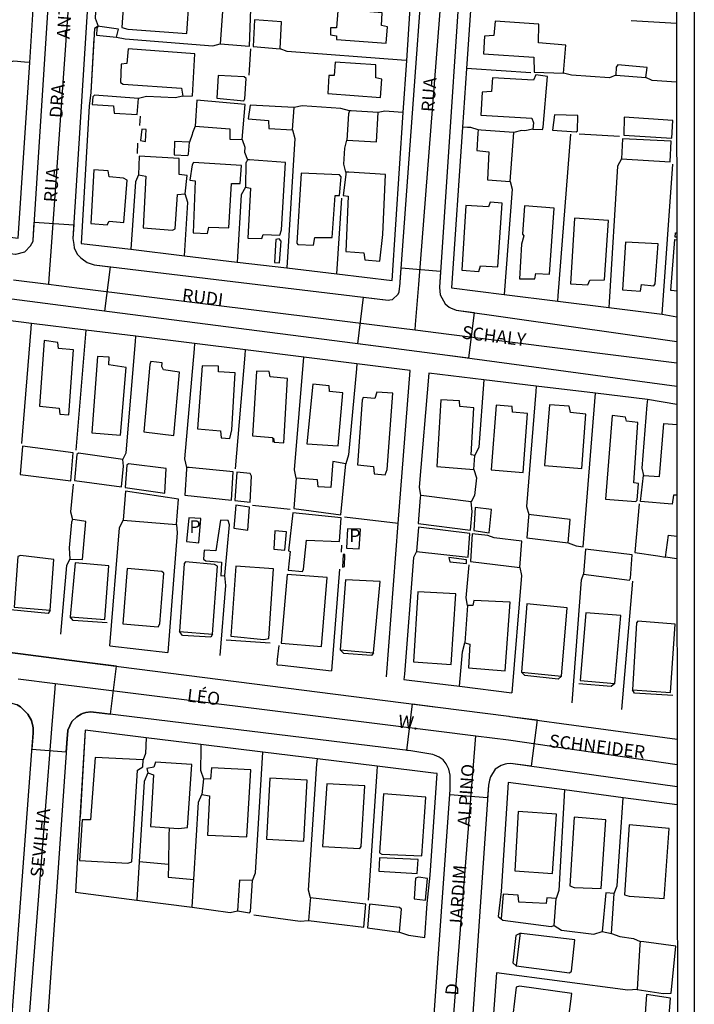
# Model space of a CAD drawing. Units: millimetres. Extents: x 187939 to 190355, y 1677060 to 1679835.
# Drawn here: x 190225 to 190355, y 1678768 to 1678958 of the extents above; entities that cross this region are included whole.
import ezdxf
from ezdxf.enums import TextEntityAlignment as Align

# ---------------------------------------------------------------- set-up
doc = ezdxf.new("R2010")
doc.units = ezdxf.units.MM
doc.header["$MEASUREMENT"] = 0
for name, color, linetype in [('IMAGEM', 7, 'Continuous'), ('V-CRUZAMENTO', 1, 'Continuous'), ('V-EDIFICACAO', 7, 'Continuous'), ('V-EIXO_DE_LOGRADOURO', 3, 'Continuous'), ('V-LOTE', 30, 'Continuous'), ('V-NOME_DOS_LOGRADOUROS', 7, 'Continuous'), ('V-QUADRA', 2, 'Continuous'), ('V-TESTADA', 250, 'Continuous'), ('X-LIMITE_5000', 7, 'Continuous')]:
    doc.layers.add(name, color=color, linetype=linetype)
picture_1 = doc.add_image_def('image1.jpg', size_in_pixel=(4026, 4622))

msp = doc.modelspace()

# ---------------------------------------------------------------- linework, layer by layer
at = {"layer": 'V-CRUZAMENTO'}
for points in [[(190223.79, 1678913), (190225.52, 1678913.47), (190226.65, 1678914.6), (190227.11, 1678915.55), (190227.12, 1678915.72), (190227.35, 1678919.2), (190235.01, 1678918.65), (190234.84, 1678916.03), (190234.99, 1678914.88), (190234.99, 1678914.88), (190235.07, 1678914.22), (190235.66, 1678913.01), (190235.66, 1678913.01), (190236.4, 1678912.28), (190236.4, 1678912.28), (190236.61, 1678912.07), (190237.6, 1678911.42), (190238.94, 1678910.94), (190242.04, 1678910.57), (190240.97, 1678901.95), (190235.93, 1678902.6), (190223.03, 1678904.26)], [(190224.03, 1678825.76), (190224.69, 1678825.36), (190224.69, 1678825.36), (190226.1, 1678823.96), (190226.84, 1678822.74), (190227.07, 1678821.66), (190227.07, 1678821.66), (190227.15, 1678821.3), (190227.12, 1678820.27), (190226.89, 1678817.21), (190233.52, 1678816.69), (190233.7, 1678819.29), (190233.85, 1678820.73), (190233.86, 1678820.86), (190234.61, 1678822.52), (190235.62, 1678823.47), (190236.44, 1678823.98), (190236.68, 1678824.07), (190237.35, 1678824.31), (190238.31, 1678824.41), (190242.14, 1678823.94), (190243.3, 1678833.25), (190237.6, 1678833.98), (190237.6, 1678833.98), (190224.68, 1678835.63), (190224.68, 1678835.63), (190220.05, 1678836.22)]]:
    msp.add_lwpolyline(points, dxfattribs=at)
for points in [[(190309.07, 1678902.17), (190312.54, 1678901.7), (190311.44, 1678892.89), (190307.38, 1678893.41), (190295.51, 1678894.94), (190289.99, 1678895.65), (190291.11, 1678904.68), (190295.87, 1678904.11), (190296.24, 1678904.17), (190296.24, 1678904.17), (190296.72, 1678904.24), (190297.81, 1678905.24), (190298.03, 1678905.7), (190298.19, 1678907.38), (190298.2, 1678907.56), (190298.2, 1678907.56), (190298.4, 1678910.33), (190306.05, 1678909.73), (190305.84, 1678906.62), (190305.84, 1678906.62), (190305.83, 1678906.53), (190305.94, 1678905.1), (190306.91, 1678903.42), (190307.7, 1678902.75), (190307.96, 1678902.64), (190307.96, 1678902.64)], [(190307.91, 1678812.19), (190307.91, 1678812.19), (190307.62, 1678813.3), (190307.09, 1678814.37), (190306.51, 1678815.1), (190305.79, 1678815.63), (190304.89, 1678816.03), (190304.52, 1678816.19), (190300.27, 1678816.85), (190299.47, 1678816.95), (190300.59, 1678825.95), (190305.53, 1678825.32), (190305.53, 1678825.32), (190319.28, 1678823.56), (190319.28, 1678823.56), (190319.44, 1678823.54), (190319.44, 1678823.54), (190324.72, 1678822.87), (190323.6, 1678813.9), (190319.55, 1678814.44), (190318.88, 1678814.35), (190318.88, 1678814.35), (190318.55, 1678814.31), (190317.74, 1678814.01), (190316.59, 1678813.29), (190315.69, 1678811.87), (190315.54, 1678811.21), (190315.54, 1678811.21), (190315.32, 1678810.22), (190315.15, 1678807.75), (190307.81, 1678808.33), (190307.89, 1678809.4), (190307.92, 1678812.16)]]:
    msp.add_lwpolyline(points, close=True, dxfattribs=at)
at = {"layer": 'V-EDIFICACAO'}
for points in [[(190245.96, 1678963.35), (190245.74, 1678960.66), (190244.55, 1678960.65), (190244.29, 1678956.86), (190245.48, 1678956.55), (190256.9, 1678955.73), (190257.38, 1678962.5), (190245.96, 1678963.35)], [(190264.01, 1678962.76), (190263.37, 1678953.74), (190269.05, 1678953.25), (190269.36, 1678962.27), (190264.01, 1678962.76)], [(190286.7, 1678960.35), (190286.13, 1678960.07), (190285.89, 1678956.81), (190284.75, 1678956.79), (190284.73, 1678955.45), (190285.86, 1678955.28), (190285.9, 1678954.52), (190295.53, 1678953.81), (190295.78, 1678956.99), (190294.6, 1678957.25), (190294.7, 1678959.72), (190286.7, 1678960.35)], [(190270, 1678958.37), (190269.74, 1678953.18), (190274.98, 1678952.77), (190275.25, 1678957.97), (190270, 1678958.37)], [(190316.63, 1678958.13), (190316.38, 1678955.3), (190314.54, 1678955.22), (190314.33, 1678951.8), (190324.12, 1678951.16), (190324.18, 1678948.25), (190329.86, 1678948.06), (190330.31, 1678953.46), (190325, 1678953.88), (190325.09, 1678957.53), (190316.63, 1678958.13)], [(190239.7, 1678957.1), (190239.5, 1678956.66), (190239.4, 1678955.4), (190243.31, 1678955.03), (190243.64, 1678956.57), (190240.06, 1678957.05), (190239.7, 1678957.1)], [(190245.55, 1678952.72), (190245.31, 1678949.93), (190244.21, 1678949.75), (190244.03, 1678946.21), (190244.56, 1678945.91), (190255.87, 1678945.12), (190256.11, 1678943.59), (190257.98, 1678943.66), (190258.42, 1678951.78), (190245.55, 1678952.72)], [(190285.6, 1678950.15), (190285.44, 1678947.59), (190284.38, 1678947.56), (190284.19, 1678944.13), (190294.43, 1678943.34), (190294.67, 1678946.89), (190293.49, 1678947.13), (190293.5, 1678949.66), (190285.6, 1678950.15)], [(190340.38, 1678949.68), (190340.04, 1678949.19), (190339.96, 1678947.63), (190345.79, 1678947.17), (190346.06, 1678949.14), (190340.38, 1678949.68)], [(190262.97, 1678947.57), (190262.71, 1678943.17), (190267.92, 1678942.65), (190268.16, 1678943.08), (190268.41, 1678946.99), (190267.99, 1678947.31), (190262.97, 1678947.57)], [(190316.06, 1678947.15), (190315.87, 1678944.48), (190314.1, 1678944.33), (190313.84, 1678939.88), (190323.72, 1678939.3), (190324.06, 1678938.45), (190323.92, 1678937.21), (190325.79, 1678937.13), (190325.93, 1678937.56), (190326.72, 1678947.41), (190324.48, 1678947.69), (190324, 1678946.65), (190316.06, 1678947.15)], [(190239, 1678943.76), (190238.69, 1678943.47), (190238.57, 1678942), (190242.72, 1678941.71), (190242.85, 1678940.28), (190247.31, 1678940.02), (190247.57, 1678943.15), (190239, 1678943.76)], [(190258.82, 1678942.83), (190258.48, 1678937.76), (190265.25, 1678937.24), (190265.2, 1678935.26), (190267.64, 1678935.2), (190268.22, 1678941.97), (190258.82, 1678942.83)], [(190269.15, 1678941.82), (190268.78, 1678939.17), (190272.72, 1678938.85), (190272.79, 1678937.31), (190277.34, 1678937.05), (190277.7, 1678941.41), (190269.15, 1678941.82)], [(190288.38, 1678940.75), (190288.19, 1678940.15), (190287.87, 1678935.07), (190293.62, 1678934.73), (190293.93, 1678940.43), (190288.69, 1678940.73), (190288.38, 1678940.75)], [(190328.08, 1678940), (190327.73, 1678936.99), (190332.26, 1678936.65), (190332.53, 1678936.86), (190332.61, 1678939.82), (190328.08, 1678940)], [(190341.6, 1678939.49), (190341.53, 1678936.02), (190350.8, 1678935.46), (190350.99, 1678938.86), (190341.6, 1678939.49)], [(190248.18, 1678937.22), (190247.91, 1678934.98), (190248.89, 1678934.79), (190249.05, 1678937.15), (190248.18, 1678937.22)], [(190313.29, 1678937.04), (190313.25, 1678936.43), (190313.06, 1678933.04), (190315.37, 1678932.78), (190315.11, 1678927.37), (190319.52, 1678927.05), (190320.2, 1678936.58), (190313.89, 1678937), (190313.29, 1678937.04)], [(190341.26, 1678935.33), (190341.08, 1678931.47), (190350.47, 1678930.88), (190350.72, 1678934.88), (190341.26, 1678935.33)], [(190254.51, 1678934.84), (190254.47, 1678932.25), (190257.07, 1678932.09), (190257.23, 1678932.34), (190257.43, 1678934.7), (190254.51, 1678934.84)], [(190247.69, 1678931.98), (190247.51, 1678928.36), (190248.93, 1678928.11), (190248.43, 1678918.07), (190254.13, 1678917.66), (190254.64, 1678917.89), (190255.1, 1678924.54), (190256.6, 1678924.68), (190256.98, 1678928.25), (190255.4, 1678928.4), (190255.42, 1678931.49), (190247.69, 1678931.98)], [(190258.21, 1678930.74), (190257.93, 1678930.27), (190257.51, 1678927.33), (190258.52, 1678927.2), (190258.11, 1678917.12), (190260.91, 1678916.97), (190261.15, 1678918.22), (190265.01, 1678918.12), (190265.55, 1678926.66), (190267.25, 1678926.69), (190267.47, 1678930.17), (190258.21, 1678930.74)], [(190268.63, 1678931.26), (190268.37, 1678930.75), (190268.35, 1678930.72), (190268.23, 1678925.97), (190269.25, 1678925.8), (190268.7, 1678916.08), (190271.43, 1678916.03), (190271.67, 1678916.81), (190274.93, 1678916.67), (190275.23, 1678917.7), (190276.03, 1678930.77), (190269.05, 1678931.23), (190268.63, 1678931.26)], [(190238.91, 1678929.34), (190238.32, 1678918.93), (190241.45, 1678918.67), (190241.88, 1678919.37), (190244.73, 1678919.12), (190245.35, 1678927.35), (190244.63, 1678927.74), (190241.85, 1678927.94), (190241.67, 1678929.15), (190238.91, 1678929.34)], [(190279.04, 1678928.66), (190278.19, 1678915.14), (190278.41, 1678914.89), (190281.4, 1678914.75), (190281.7, 1678916.22), (190285.07, 1678916.24), (190285.61, 1678924.35), (190286.48, 1678924.38), (190286.76, 1678927.98), (190286.48, 1678928.34), (190279.04, 1678928.66)], [(190287.71, 1678928.89), (190287.66, 1678928.41), (190287.19, 1678924.33), (190288.14, 1678924.22), (190287.68, 1678913.53), (190291.18, 1678913.25), (190291.4, 1678911.9), (190294.27, 1678911.66), (190294.85, 1678916.83), (190295.37, 1678928.4), (190288.26, 1678928.85), (190287.71, 1678928.89)], [(190315.63, 1678923.04), (190315.34, 1678922.16), (190310.91, 1678922.39), (190310.14, 1678909.93), (190313.47, 1678909.67), (190313.77, 1678910.73), (190317.14, 1678910.52), (190317.98, 1678922.85), (190315.63, 1678923.04)], [(190322.3, 1678922.37), (190321.88, 1678916.9), (190322.13, 1678916.54), (190321.72, 1678914.95), (190321.32, 1678908.24), (190324.28, 1678908.2), (190324.45, 1678909.29), (190327.16, 1678909.11), (190328.06, 1678921.88), (190322.3, 1678922.37)], [(190332, 1678919.99), (190331.19, 1678907.26), (190334.56, 1678907.04), (190334.92, 1678907.99), (190337.77, 1678908.02), (190338.58, 1678919.5), (190332, 1678919.99)], [(190274.12, 1678915.81), (190273.85, 1678911.39), (190274.84, 1678911.3), (190275.14, 1678915.51), (190274.8, 1678916), (190274.12, 1678915.81)], [(190341.82, 1678915.32), (190341.26, 1678906.07), (190344.75, 1678905.85), (190344.97, 1678907.1), (190347.36, 1678906.89), (190347.61, 1678907.29), (190348.14, 1678915), (190341.82, 1678915.32)], [(190229.28, 1678896.27), (190228.35, 1678883.55), (190232.19, 1678883.2), (190232.29, 1678882.03), (190234.07, 1678881.88), (190234.97, 1678894.49), (190232.02, 1678894.74), (190231.91, 1678895.92), (190229.28, 1678896.27)], [(190241.81, 1678891.55), (190241.85, 1678893.09), (190239.58, 1678893.2), (190238.51, 1678878.39), (190244.07, 1678877.99), (190245.12, 1678891.08), (190241.81, 1678891.55)], [(190252.36, 1678890.6), (190252.03, 1678891.29), (190252.13, 1678891.98), (190249.91, 1678892.22), (190249.75, 1678891.62), (190248.58, 1678878.59), (190254.38, 1678877.91), (190255.46, 1678890.17), (190252.36, 1678890.6)], [(190259.85, 1678891.42), (190258.99, 1678879.18), (190263.39, 1678878.83), (190263.52, 1678877.47), (190265.25, 1678877.32), (190265.62, 1678878.97), (190266.28, 1678890.01), (190263.01, 1678890.25), (190263.01, 1678891.33), (190259.85, 1678891.42)], [(190273.01, 1678889.29), (190272.87, 1678890.32), (190270.37, 1678890.35), (190269.59, 1678877.82), (190273.51, 1678877.49), (190273.6, 1678876.61), (190273.65, 1678877.42), (190273.78, 1678876.61), (190275.68, 1678876.5), (190276.4, 1678888.93), (190273.01, 1678889.29)], [(190281.27, 1678887.87), (190280.12, 1678876.29), (190286.22, 1678875.91), (190287.1, 1678886.15), (190284.53, 1678886.4), (190284.48, 1678887.54), (190281.27, 1678887.87)], [(190293.72, 1678886.29), (190293.29, 1678885.06), (190291.05, 1678885.24), (190290.87, 1678884.73), (190289.95, 1678872.2), (190293.02, 1678871.9), (190293.16, 1678870.51), (190295.33, 1678870.28), (190295.71, 1678871.34), (190296.82, 1678886.07), (190293.72, 1678886.29)], [(190306.09, 1678884.81), (190305.31, 1678871.89), (190312.49, 1678871.32), (190312.68, 1678874.01), (190311.95, 1678874.18), (190312.46, 1678883.25), (190309.76, 1678883.51), (190309.67, 1678884.61), (190306.09, 1678884.81)], [(190331.2, 1678882.36), (190330.96, 1678883.57), (190327.11, 1678883.87), (190326.16, 1678872.11), (190333.39, 1678871.54), (190334.17, 1678882.01), (190331.2, 1678882.36)], [(190316.77, 1678883.76), (190315.8, 1678871.23), (190322, 1678870.72), (190322.87, 1678882.15), (190319.96, 1678882.4), (190319.89, 1678883.5), (190316.77, 1678883.76)], [(190339.28, 1678881.8), (190337.96, 1678865.58), (190343.82, 1678865.13), (190344.1, 1678865.38), (190344.36, 1678868.59), (190343.45, 1678868.72), (190344.25, 1678880.45), (190342.07, 1678880.65), (190341.83, 1678881.47), (190339.28, 1678881.8)], [(190225.09, 1678875.82), (190224.6, 1678870.36), (190234.44, 1678869.14), (190234.86, 1678874.52), (190225.09, 1678875.82)], [(190235.95, 1678874.46), (190235.58, 1678874.24), (190235.15, 1678869.19), (190244.22, 1678867.98), (190244.65, 1678871.94), (190244.49, 1678873.23), (190235.95, 1678874.46)], [(190245.59, 1678872.43), (190245.25, 1678872.17), (190244.96, 1678867.83), (190252.64, 1678866.76), (190252.91, 1678871.5), (190245.59, 1678872.43)], [(190282.31, 1678867.98), (190282.22, 1678869.3), (190278.05, 1678869.64), (190277.6, 1678863.8), (190286.75, 1678862.57), (190287.7, 1678872.45), (190285.16, 1678872.85), (190284.81, 1678867.82), (190282.31, 1678867.98)], [(190256.85, 1678871.74), (190256.82, 1678871.37), (190256.48, 1678866.37), (190265.53, 1678865.42), (190265.88, 1678870.89), (190257.35, 1678871.69), (190256.85, 1678871.74)], [(190269.15, 1678870.52), (190266.6, 1678870.79), (190266.22, 1678865.32), (190269.14, 1678865), (190269.44, 1678870.05), (190269.15, 1678870.52)], [(190245.03, 1678867.14), (190244.54, 1678861.51), (190254.92, 1678860.65), (190255.31, 1678865.6), (190245.03, 1678867.14)], [(190302.13, 1678866.29), (190302.1, 1678865.9), (190301.68, 1678860.87), (190311.83, 1678859.61), (190312.17, 1678863.19), (190311.94, 1678865.09), (190302.82, 1678866.21), (190302.13, 1678866.29)], [(190266.38, 1678864.45), (190265.97, 1678859.94), (190268.69, 1678859.61), (190269.03, 1678864.03), (190266.38, 1678864.45)], [(190277.45, 1678862.96), (190276.56, 1678855.58), (190276.93, 1678855.42), (190276.51, 1678851.82), (190279.28, 1678851.56), (190279.5, 1678852.04), (190280.04, 1678857.62), (190286.44, 1678857.39), (190286.76, 1678861.95), (190277.45, 1678862.96)], [(190312.73, 1678864), (190312.47, 1678859.5), (190315.46, 1678859.05), (190315.89, 1678863.56), (190312.73, 1678864)], [(190234.79, 1678861.64), (190234.56, 1678861.13), (190234.09, 1678856.13), (190234.24, 1678853.97), (190236.67, 1678853.89), (190237.31, 1678861.27), (190235.28, 1678861.57), (190234.79, 1678861.64)], [(190257.28, 1678861.99), (190256.81, 1678857.39), (190259.21, 1678857.12), (190259.62, 1678861.86), (190257.28, 1678861.99)], [(190262.53, 1678855.6), (190260.25, 1678855.69), (190260.1, 1678853.94), (190260.55, 1678853.64), (190263.62, 1678853.4), (190263.51, 1678850.72), (190264.25, 1678850.79), (190265.15, 1678860.63), (190264.88, 1678861.45), (190263.4, 1678861.52), (190262.53, 1678855.6)], [(190323.11, 1678862.63), (190323.08, 1678862.19), (190322.77, 1678858.12), (190330.73, 1678857.13), (190331.16, 1678861.63), (190323.57, 1678862.57), (190323.11, 1678862.63)], [(190273.93, 1678859.47), (190273.74, 1678855.92), (190275.85, 1678855.71), (190276.21, 1678859.29), (190273.93, 1678859.47)], [(190288.01, 1678859.85), (190287.83, 1678856.12), (190290.29, 1678855.97), (190290.54, 1678859.76), (190288.01, 1678859.85)], [(190301.73, 1678860.15), (190301.36, 1678855.45), (190311.37, 1678854.38), (190311.71, 1678858.93), (190301.73, 1678860.15)], [(190315.21, 1678858.54), (190312.18, 1678858.85), (190311.81, 1678853.49), (190321.38, 1678852.34), (190321.75, 1678857.45), (190316.44, 1678858.12), (190315.21, 1678858.54)], [(190334.08, 1678855.9), (190333.71, 1678851.05), (190342.62, 1678849.93), (190342.8, 1678850.26), (190343.14, 1678854.81), (190334.08, 1678855.9)], [(190224.7, 1678854.71), (190224.17, 1678854.49), (190223.44, 1678844.67), (190230.44, 1678844.12), (190231.12, 1678853.92), (190224.7, 1678854.71)], [(190256.65, 1678853.45), (190256.36, 1678853.16), (190255.51, 1678839.97), (190261.89, 1678839.45), (190262.84, 1678852.6), (190262.23, 1678852.96), (190256.65, 1678853.45)], [(190287.19, 1678854.87), (190287.06, 1678852.45), (190287.41, 1678852.55), (190287.48, 1678854.86), (190287.19, 1678854.87)], [(190307.65, 1678854.26), (190307.81, 1678853.45), (190311.04, 1678853.12), (190311.08, 1678853.81), (190307.65, 1678854.26)], [(190235.26, 1678853.26), (190234.29, 1678842.82), (190241.01, 1678842.28), (190241.79, 1678852.66), (190235.26, 1678853.26)], [(190245.33, 1678852.15), (190244.5, 1678841.42), (190251.36, 1678840.87), (190251.68, 1678841.46), (190252.46, 1678851.23), (190252.05, 1678851.59), (190245.33, 1678852.15)], [(190266.41, 1678852.63), (190265.4, 1678839.05), (190271.79, 1678838.41), (190272.76, 1678838.62), (190273.69, 1678852.09), (190266.41, 1678852.63)], [(190276.34, 1678851.03), (190275.19, 1678837.68), (190282.99, 1678837.07), (190284.07, 1678850.44), (190276.34, 1678851.03)], [(190287.64, 1678849.99), (190286.57, 1678836.41), (190293.06, 1678835.85), (190294.34, 1678849.64), (190287.64, 1678849.99)], [(190301.61, 1678847.63), (190300.79, 1678834.12), (190308.07, 1678833.59), (190309.01, 1678847.24), (190301.61, 1678847.63)], [(190312.47, 1678845.97), (190312.27, 1678845), (190311.25, 1678845.03), (190310.76, 1678837.76), (190311.72, 1678837.49), (190311.43, 1678832.92), (190318.56, 1678832.37), (190319.52, 1678845.62), (190312.47, 1678845.97)], [(190322.74, 1678845.34), (190321.69, 1678832.07), (190329.46, 1678831.31), (190330.54, 1678844.57), (190322.74, 1678845.34)], [(190334.15, 1678843.55), (190333.07, 1678830.49), (190339.78, 1678829.92), (190340.91, 1678843.06), (190334.15, 1678843.55)], [(190344.23, 1678841.99), (190343.98, 1678841.67), (190343.19, 1678828.7), (190350.54, 1678828.18), (190351.48, 1678841.39), (190344.23, 1678841.99)], [(190239.13, 1678815.55), (190238.23, 1678803.52), (190236.64, 1678803.49), (190236.1, 1678795.65), (190245.5, 1678795.13), (190246.23, 1678795.41), (190247.36, 1678813.12), (190248.35, 1678813.75), (190248.42, 1678815.16), (190239.13, 1678815.55)], [(190253.47, 1678801.96), (190255.29, 1678801.83), (190257.05, 1678802.01), (190257.87, 1678814.2), (190250.82, 1678814.68), (190250.5, 1678813.69), (190249.14, 1678813.42), (190249.33, 1678812.62), (190250.42, 1678812.22), (190249.89, 1678802.21)], [(190261.67, 1678813.61), (190261.49, 1678811.39), (190260.1, 1678811.46), (190259.81, 1678808.44), (190261.32, 1678808.17), (190260.92, 1678800.54), (190268.49, 1678800.24), (190269.28, 1678813.19), (190261.67, 1678813.61)], [(190272.94, 1678811.56), (190272.3, 1678799.8), (190279.58, 1678799.39), (190280.21, 1678811.2), (190272.94, 1678811.56)], [(190284.01, 1678810.49), (190283.16, 1678798.35), (190290.42, 1678797.98), (190290.66, 1678798.38), (190291.37, 1678810.07), (190284.01, 1678810.49)], [(190295.01, 1678808.55), (190294.23, 1678797.14), (190294.69, 1678796.87), (190302.41, 1678796.54), (190303.19, 1678807.88), (190295.01, 1678808.55)], [(190321.06, 1678805.11), (190320.4, 1678793.65), (190327.68, 1678793.16), (190328.46, 1678804.62), (190321.06, 1678805.11)], [(190331.92, 1678804.03), (190331.09, 1678790.74), (190331.9, 1678790.42), (190337.14, 1678790.25), (190338.06, 1678803.53), (190331.92, 1678804.03)], [(190342.56, 1678802.55), (190341.67, 1678789.02), (190342.57, 1678788.72), (190349.35, 1678788.31), (190350.28, 1678801.86), (190342.56, 1678802.55)], [(190294.24, 1678796.16), (190294.06, 1678793.61), (190301.5, 1678793.16), (190301.67, 1678795.81), (190294.24, 1678796.16)], [(190301.79, 1678792.44), (190301.16, 1678792.21), (190300.9, 1678788.2), (190303.11, 1678787.97), (190303.49, 1678792.19), (190301.79, 1678792.44)], [(190267.07, 1678791.84), (190266.7, 1678785.92), (190269.01, 1678785.53), (190269.24, 1678785.78), (190269.62, 1678791.78), (190267.07, 1678791.84)], [(190317.78, 1678784.37), (190318.08, 1678784.07), (190327.47, 1678782.9), (190328.02, 1678783.08), (190328.39, 1678788.29), (190326.59, 1678788.45), (190326.48, 1678787.31), (190321.2, 1678787.6), (190321.05, 1678788.96), (190318.16, 1678789.11)], [(190338.01, 1678789.41), (190337.32, 1678781.91), (190339.13, 1678781.49), (190339.62, 1678789.25), (190338.01, 1678789.41)], [(190280.84, 1678788.43), (190280.8, 1678787.92), (190280.46, 1678784.06), (190291.19, 1678782.73), (190291.55, 1678787.19), (190281.36, 1678788.37), (190280.84, 1678788.43)], [(190292.27, 1678787.18), (190291.87, 1678782.58), (190298.11, 1678781.75), (190298.5, 1678786.23), (190298.1, 1678786.56), (190292.27, 1678787.18)], [(190321.41, 1678781.52), (190321.36, 1678781.11), (190320.66, 1678775.24), (190331.03, 1678773.89), (190331.42, 1678774.25), (190332.02, 1678780.26), (190321.69, 1678781.49), (190321.41, 1678781.52)], [(190344.68, 1678779.96), (190344.65, 1678779.4), (190344.11, 1678770.68), (190349.12, 1678769.89), (190350.7, 1678769.97), (190351.59, 1678779.09), (190345.39, 1678779.87), (190344.68, 1678779.96)], [(190321.31, 1678771.29), (190320.7, 1678771.11), (190320.01, 1678765.7), (190330.73, 1678764.37), (190331.43, 1678769.92), (190321.31, 1678771.29)], [(190345.89, 1678769.71), (190345.26, 1678760.48), (190349.86, 1678759.85), (190350.59, 1678769.02), (190345.89, 1678769.71)]]:
    msp.add_lwpolyline(points, close=True, dxfattribs=at)
for points in [[(190351.76, 1678916.27), (190351.46, 1678916.26), (190351.53, 1678917.16), (190351.76, 1678917.14)], [(190351.77, 1678905.83), (190350.76, 1678905.96), (190350.64, 1678905.97), (190351.43, 1678915.82), (190351.76, 1678915.78)], [(190351.79, 1678866.38), (190351.14, 1678866.38), (190350.87, 1678864.63), (190344.74, 1678865.16), (190345.31, 1678870.19), (190348.4, 1678869.99), (190349.24, 1678880.25), (190351.79, 1678880.05)], [(190351.81, 1678854.03), (190349.61, 1678854.35), (190350.19, 1678858.62), (190350.19, 1678858.62), (190351.8, 1678858.39)]]:
    msp.add_lwpolyline(points, dxfattribs=at)
at = {"layer": 'V-EIXO_DE_LOGRADOURO'}
for points in [[(190237.08, 1679005.25), (190230.68, 1678915.34)], [(190301.8, 1678907.11), (190309.26, 1679002.23)], [(190230.68, 1678915.34), (190230.18, 1678908.29), (190230.1, 1678907.19)], [(190223.36, 1678908.03), (190230.1, 1678907.19)], [(190230.1, 1678907.19), (190236.12, 1678906.44)], [(190301.11, 1678898.34), (190301.19, 1678899.38), (190301.8, 1678907.11)], [(190236.12, 1678906.44), (190295.83, 1678899)], [(190295.83, 1678899), (190301.11, 1678898.34)], [(190301.11, 1678898.34), (190307.64, 1678897.52)], [(190307.64, 1678897.52), (190351.77, 1678891.96)], [(190224.21, 1678830.83), (190231.39, 1678829.93)], [(190231.39, 1678829.93), (190231.31, 1678828.93), (190230.7, 1678821.16)], [(190231.39, 1678829.93), (190237.16, 1678829.21)], [(190237.16, 1678829.21), (190305.21, 1678820.72)], [(190230.7, 1678821.16), (190224.55, 1678742.43)], [(190305.21, 1678820.72), (190312.86, 1678819.77)], [(190312.21, 1678811.64), (190312.86, 1678819.77)], [(190312.86, 1678819.77), (190319.16, 1678818.98)], [(190319.16, 1678818.98), (190351.84, 1678814.22), (190351.84, 1678814.22)], [(190307.4, 1678751.1), (190307.48, 1678752.1), (190312.21, 1678811.64)]]:
    msp.add_lwpolyline(points, dxfattribs=at)
at = {"layer": 'V-LOTE'}
for points in [[(190239.47, 1678964.76), (190239.12, 1678958.66), (190239.7, 1678957.1)], [(190226.48, 1678950.11), (190227.23, 1678961.47)], [(190299.48, 1678950.47), (190300.15, 1678960.64)], [(190311.82, 1678960.14), (190311.05, 1678948.95)], [(190351.72, 1678957.68), (190342.93, 1678958.17)], [(190238.89, 1678954.84), (190238.32, 1678944.27)], [(190243.31, 1678955.03), (190244.96, 1678954.66), (190261.93, 1678953.33), (190263.37, 1678953.74)], [(190269.21, 1678952.73), (190268.9, 1678947.67)], [(190299.48, 1678950.47), (190298.48, 1678950.55), (190276.32, 1678952.25), (190274.98, 1678952.77)], [(190214.08, 1678917.42), (190224.23, 1678916.11), (190226.48, 1678950.11)], [(190226.48, 1678950.11), (190225.48, 1678950.19), (190223.42, 1678950.35), (190221.89, 1678949.96)], [(190298.82, 1678940.44), (190299.48, 1678950.47)], [(190311.05, 1678948.95), (190310.27, 1678937.6)], [(190323.54, 1678948.09), (190312.05, 1678948.88), (190311.05, 1678948.95)], [(190339.96, 1678947.63), (190338.72, 1678947.15), (190331.41, 1678947.65), (190329.86, 1678948.06)], [(190351.73, 1678946.31), (190347, 1678946.63), (190345.79, 1678947.17)], [(190256.11, 1678943.59), (190254.61, 1678943.24), (190249.12, 1678943.52), (190247.57, 1678943.15)], [(190238.01, 1678941.65), (190236.45, 1678915.09), (190246.05, 1678913.94)], [(190288.38, 1678940.75), (190286.69, 1678941.21), (190279.23, 1678941.68), (190277.7, 1678941.41)], [(190247.83, 1678939.68), (190247.72, 1678937.88)], [(190285.96, 1678909.17), (190296.67, 1678907.89), (190298.82, 1678940.44)], [(190298.82, 1678940.44), (190297.82, 1678940.51), (190295.25, 1678940.67), (190293.93, 1678940.43)], [(190258.48, 1678937.76), (190258, 1678936.48), (190257.96, 1678936.15), (190257.43, 1678934.7)], [(190310.27, 1678937.6), (190308.12, 1678906.47), (190318.36, 1678905.2)], [(190313.29, 1678937.04), (190311.89, 1678937.49), (190311.27, 1678937.54), (190310.27, 1678937.6)], [(190323.92, 1678937.21), (190322.32, 1678936.9), (190321.73, 1678936.94), (190320.2, 1678936.58)], [(190277.34, 1678937.05), (190277.8, 1678935.4), (190276.26, 1678910.33)], [(190328.72, 1678903.92), (190328.8, 1678904.92), (190331.25, 1678936.2)], [(190340.67, 1678935.76), (190332.85, 1678936.25)], [(190247.36, 1678934.49), (190247.31, 1678932.5)], [(190267.64, 1678935.2), (190268.12, 1678933.74), (190268.09, 1678932.75), (190268.63, 1678931.26)], [(190287.71, 1678928.89), (190287.31, 1678930.41), (190287.48, 1678933.55), (190287.87, 1678935.07)], [(190341.08, 1678931.47), (190340.32, 1678930.01), (190338.71, 1678903.69), (190338.65, 1678902.69)], [(190348.93, 1678901.41), (190350.99, 1678930.41)], [(190247.51, 1678928.36), (190246.94, 1678927), (190246.05, 1678913.94)], [(190268.23, 1678925.97), (190267.45, 1678924.5), (190266.73, 1678912.48), (190266.67, 1678911.48)], [(190319.52, 1678927.05), (190319.87, 1678925.56), (190318.36, 1678905.2)], [(190256.42, 1678912.7), (190257.09, 1678922.98), (190256.6, 1678924.68)], [(190285.96, 1678909.17), (190286.93, 1678923.86)], [(190246.05, 1678913.94), (190256.42, 1678912.7)], [(190256.42, 1678912.7), (190266.67, 1678911.48)], [(190266.67, 1678911.48), (190276.26, 1678910.33)], [(190276.26, 1678910.33), (190285.96, 1678909.17)], [(190318.36, 1678905.2), (190328.72, 1678903.92)], [(190328.72, 1678903.92), (190338.65, 1678902.69)], [(190338.65, 1678902.69), (190348.93, 1678901.41)], [(190348.93, 1678901.41), (190351.77, 1678900.85)], [(190226.82, 1678899.61), (190216.68, 1678900.87)], [(190224.95, 1678876.36), (190226.74, 1678898.61), (190226.82, 1678899.61)], [(190237.34, 1678898.31), (190226.82, 1678899.61)], [(190237.34, 1678898.31), (190235.4, 1678875.07)], [(190247.04, 1678897.1), (190237.34, 1678898.31)], [(190244.49, 1678873.23), (190245.14, 1678874.53), (190246.96, 1678896.1), (190247.04, 1678897.1)], [(190258.38, 1678895.69), (190247.04, 1678897.1)], [(190258.38, 1678895.69), (190258.29, 1678894.69), (190256.44, 1678873.37), (190256.85, 1678871.74)], [(190268.27, 1678894.46), (190258.38, 1678895.69)], [(190266.32, 1678871.46), (190268.19, 1678893.46), (190268.27, 1678894.46)], [(190279.56, 1678893.06), (190268.27, 1678894.46)], [(190278.05, 1678869.64), (190277.75, 1678871.26), (190279.56, 1678893.06)], [(190289.83, 1678891.78), (190279.56, 1678893.06)], [(190289.83, 1678891.78), (190289.74, 1678890.78), (190288.23, 1678874.16), (190287.7, 1678872.45)], [(190300.13, 1678890.5), (190289.83, 1678891.78)], [(190297.84, 1678860.89), (190300.13, 1678890.5)], [(190303.73, 1678889.94), (190301.9, 1678867.9), (190302.13, 1678866.29)], [(190314.42, 1678888.66), (190303.73, 1678889.94)], [(190314.42, 1678888.66), (190313.47, 1678875.67), (190312.68, 1678874.01)], [(190324.56, 1678887.44), (190314.42, 1678888.66)], [(190324.56, 1678887.44), (190324.48, 1678886.44), (190322.65, 1678864.19), (190323.11, 1678862.63)], [(190336.02, 1678886.07), (190324.56, 1678887.44)], [(190330.73, 1678857.13), (190332.28, 1678856.54), (190333.68, 1678856.38), (190336.02, 1678886.07)], [(190346.08, 1678884.86), (190336.02, 1678886.07)], [(190346.08, 1678884.86), (190346, 1678883.86), (190345.01, 1678871.58), (190345.31, 1678870.19)], [(190351.79, 1678883.89), (190351.78, 1678883.89), (190346.08, 1678884.86)], [(190312.49, 1678871.32), (190312.99, 1678869.72), (190312.62, 1678866.28), (190311.94, 1678865.09)], [(190234.89, 1678868.5), (190234.38, 1678863.13), (190234.79, 1678861.64)], [(190276.91, 1678863.57), (190269.6, 1678864.35)], [(190344.48, 1678864.68), (190343.64, 1678855.23), (190348.08, 1678854.59), (190349.61, 1678854.35)], [(190241.98, 1678837.21), (190243.84, 1678860.06), (190244.54, 1678861.51)], [(190297.84, 1678860.89), (190287.45, 1678862.07)], [(190254.92, 1678860.65), (190255.04, 1678859.09), (190253.25, 1678835.89)], [(190295.54, 1678831.17), (190297.84, 1678860.89)], [(190286.84, 1678856.66), (190286.78, 1678855.35)], [(190301.36, 1678855.45), (190300.79, 1678854.26), (190299.03, 1678831.7), (190298.95, 1678830.7)], [(190234.24, 1678853.97), (190233.57, 1678852.74), (190232.43, 1678839.42)], [(190286.48, 1678852.02), (190284.94, 1678832.35)], [(190311.25, 1678845.03), (190310.98, 1678846.51), (190311.56, 1678852.84)], [(190321.38, 1678852.34), (190321.69, 1678850.83), (190319.83, 1678828.11)], [(190263.34, 1678835.34), (190264.44, 1678848.84), (190264.25, 1678850.79)], [(190331.52, 1678826.15), (190333.3, 1678849.97), (190333.71, 1678851.05)], [(190343.21, 1678849.72), (190341.09, 1678824.86)], [(190241.98, 1678837.21), (190253.25, 1678835.89)], [(190274.37, 1678833.53), (190274.48, 1678834.53), (190274.79, 1678837.26)], [(190309.72, 1678829.36), (190310.28, 1678836.04), (190310.76, 1678837.76)], [(190274.37, 1678833.53), (190275.36, 1678833.42), (190284.94, 1678832.35)], [(190298.95, 1678830.7), (190299.93, 1678830.58), (190309.72, 1678829.36)], [(190309.72, 1678829.36), (190319.83, 1678828.11)], [(190237.22, 1678820.86), (190236.27, 1678804.06)], [(190249.04, 1678819.41), (190237.22, 1678820.86)], [(190249.04, 1678819.41), (190248.9, 1678816.36), (190248.42, 1678815.16)], [(190259.64, 1678818.1), (190249.04, 1678819.41)], [(190259.64, 1678818.1), (190259.62, 1678817.1), (190259.56, 1678813.1), (190260.1, 1678811.46)], [(190271.64, 1678816.63), (190259.64, 1678818.1)], [(190269.62, 1678791.78), (190270.19, 1678793.27), (190271.64, 1678816.63)], [(190282.17, 1678815.33), (190271.64, 1678816.63)], [(190280.84, 1678788.43), (190280.43, 1678789.92), (190282.1, 1678814.33), (190282.17, 1678815.33)], [(190293.78, 1678813.9), (190282.17, 1678815.33)], [(190293.78, 1678813.9), (190293.71, 1678812.9), (190292, 1678787.96)], [(190304.66, 1678812.57), (190293.78, 1678813.9)], [(190249.33, 1678812.62), (190248.65, 1678810.95), (190247.66, 1678795.41)], [(190304, 1678792.79), (190305.35, 1678812.48)], [(190305.35, 1678812.48), (190304.66, 1678812.57)], [(190330.01, 1678809.31), (190319.11, 1678810.76), (190317.77, 1678789.67)], [(190258.23, 1678791.95), (190259.15, 1678806.93), (190259.81, 1678808.44)], [(190330.01, 1678809.31), (190328.94, 1678789.81), (190328.39, 1678788.29)], [(190341.39, 1678807.79), (190330.01, 1678809.31)], [(190339.62, 1678789.25), (190340.25, 1678790.76), (190341.39, 1678807.79)], [(190351.85, 1678806.39), (190341.39, 1678807.79)], [(190253.47, 1678801.96), (190253.44, 1678800.41), (190253.33, 1678794.86)], [(190235.64, 1678795.25), (190235.33, 1678789.54)], [(190247.66, 1678795.41), (190247.19, 1678787.98)], [(190253.33, 1678794.86), (190247.66, 1678795.41)], [(190253.33, 1678794.86), (190253.28, 1678792.45), (190258.23, 1678791.95)], [(190257.9, 1678786.58), (190258.23, 1678791.95)], [(190235.33, 1678789.54), (190247.19, 1678787.98)], [(190247.19, 1678787.98), (190257.9, 1678786.58)], [(190303.01, 1678780.74), (190303.47, 1678787.34)], [(190257.9, 1678786.58), (190265.29, 1678785.61), (190266.7, 1678785.92)], [(190269.85, 1678785.1), (190278.86, 1678783.91), (190280.46, 1678784.06)], [(190328.02, 1678783.08), (190329.47, 1678782.15), (190335.73, 1678781.41), (190337.32, 1678781.91)], [(190298.11, 1678781.75), (190299.8, 1678781.21), (190303.01, 1678780.74)], [(190339.13, 1678781.49), (190340.76, 1678780.92), (190343.39, 1678780.54), (190344.68, 1678779.96)], [(190316.86, 1678773.88), (190316.07, 1678763.41)], [(190344.11, 1678770.68), (190342.32, 1678770.53), (190316.86, 1678773.88)]]:
    msp.add_lwpolyline(points, dxfattribs=at)
at = {"layer": 'V-QUADRA'}
for points in [[(190168.33, 1679005.64), (190163.27, 1678924.87), (190163.33, 1678923.82), (190163.33, 1678923.82), (190163.34, 1678923.71), (190163.63, 1678922.97), (190163.63, 1678922.97), (190163.95, 1678922.18), (190165.55, 1678920.56), (190166.86, 1678920.07), (190166.86, 1678920.07), (190167.41, 1678919.87), (190167.41, 1678919.87), (190223.69, 1678912.97), (190223.79, 1678913), (190223.79, 1678913), (190225.52, 1678913.47), (190226.65, 1678914.6), (190227.11, 1678915.55), (190227.12, 1678915.72), (190227.12, 1678915.72), (190232.84, 1679003.93)], [(190351.68, 1679004.2), (190316.46, 1679005.51), (190315.38, 1679005.43), (190315.03, 1679005.4), (190314.19, 1679005.09), (190313.46, 1679004.59), (190312.5, 1679003.32), (190312.28, 1679002.68), (190312.24, 1679002.1), (190311.17, 1678987.21), (190305.84, 1678906.62), (190305.83, 1678906.53), (190305.94, 1678905.1), (190306.91, 1678903.42), (190307.7, 1678902.75), (190307.96, 1678902.64), (190309.07, 1678902.17), (190351.77, 1678896.11), (190351.77, 1678896.11)], [(190240.25, 1679001.92), (190234.84, 1678916.03), (190234.84, 1678916.03), (190234.99, 1678914.88), (190234.99, 1678914.88), (190235.07, 1678914.22), (190235.66, 1678913.01), (190235.66, 1678913.01), (190236.4, 1678912.28), (190236.4, 1678912.28), (190236.61, 1678912.07), (190237.6, 1678911.42), (190238.94, 1678910.94), (190238.94, 1678910.94), (190295.87, 1678904.11), (190296.24, 1678904.17), (190296.24, 1678904.17), (190296.72, 1678904.24), (190297.81, 1678905.24), (190298.03, 1678905.7), (190298.19, 1678907.38), (190298.2, 1678907.56), (190298.2, 1678907.56), (190305.11, 1679002.22)], [(190351.78, 1678887.36), (190307.38, 1678893.41), (190295.51, 1678894.94), (190235.93, 1678902.6), (190223.03, 1678904.26)], [(190161.6, 1678843.67), (190224.68, 1678835.63), (190237.6, 1678833.98), (190304.9, 1678825.4), (190305.53, 1678825.32), (190319.28, 1678823.56), (190319.44, 1678823.54), (190351.84, 1678819.14)], [(190221.36, 1678742.45), (190227.12, 1678820.27), (190227.15, 1678821.3), (190227.07, 1678821.66), (190226.84, 1678822.74), (190226.1, 1678823.96), (190224.69, 1678825.36), (190224.03, 1678825.76), (190223.73, 1678825.85), (190221.57, 1678826.49), (190161.6, 1678834.25), (190159.99, 1678834.4), (190159.94, 1678834.4), (190158.33, 1678834.28), (190157.19, 1678833.54), (190156.19, 1678832.54), (190155.53, 1678830.99), (190155.26, 1678830.37), (190155.04, 1678825.43), (190149.28, 1678748.34)], [(190303.75, 1678751.25), (190307.89, 1678809.4), (190307.92, 1678812.16), (190307.91, 1678812.19), (190307.62, 1678813.3), (190307.09, 1678814.37), (190306.51, 1678815.1), (190305.79, 1678815.63), (190304.89, 1678816.03), (190304.52, 1678816.19), (190300.27, 1678816.85), (190238.31, 1678824.41), (190237.35, 1678824.31), (190236.68, 1678824.07), (190236.44, 1678823.98), (190235.62, 1678823.47), (190234.61, 1678822.52), (190233.86, 1678820.86), (190233.85, 1678820.73), (190233.7, 1678819.29), (190228.37, 1678742.41)], [(190351.85, 1678809.9), (190319.55, 1678814.44), (190318.88, 1678814.35), (190318.55, 1678814.31), (190317.74, 1678814.01), (190316.59, 1678813.29), (190315.69, 1678811.87), (190315.54, 1678811.21), (190315.32, 1678810.22), (190311.27, 1678750.94)]]:
    msp.add_lwpolyline(points, dxfattribs=at)
at = {"layer": 'V-TESTADA'}
for points in [[(190239.7, 1678957.1), (190239, 1678956.66), (190238.32, 1678944.27)], [(190238.32, 1678944.27), (190238.01, 1678941.65)], [(190230.44, 1678844.12), (190230.02, 1678843.46), (190222.72, 1678844.13)], [(190241.49, 1678841.64), (190234.87, 1678842.1), (190234.29, 1678842.82)], [(190261.89, 1678839.45), (190261.52, 1678838.9), (190256.07, 1678839.22), (190255.51, 1678839.97)], [(190273.06, 1678837.68), (190264.53, 1678838.28)], [(190293.06, 1678835.85), (190292.64, 1678835.33), (190287.32, 1678835.69), (190286.57, 1678836.41)], [(190329.46, 1678831.31), (190328.82, 1678830.77), (190322.32, 1678831.45), (190321.69, 1678832.07)], [(190339.78, 1678829.92), (190339.09, 1678829.34), (190332.83, 1678829.82)], [(190350.99, 1678827.56), (190343.56, 1678828.05), (190343.19, 1678828.7)], [(190237.22, 1678820.86), (190235.64, 1678795.25)], [(190303.47, 1678787.34), (190304, 1678792.79)], [(190317.77, 1678789.67), (190317.18, 1678784.8), (190317.78, 1678784.37)], [(190321.41, 1678781.52), (190320.58, 1678781.11), (190320.02, 1678775.81), (190320.66, 1678775.24)]]:
    msp.add_lwpolyline(points, dxfattribs=at)
at = {"layer": 'X-LIMITE_5000'}
msp.add_lwpolyline([(190351.71, 1678966.93), (190351.72, 1678957.68), (190351.73, 1678946.31), (190351.76, 1678917.32), (190351.76, 1678916.21), (190351.76, 1678915.78), (190351.77, 1678905.89), (190351.77, 1678901.06), (190351.78, 1678896.42), (190351.78, 1678892.02), (190351.78, 1678887.7), (190351.79, 1678884.18), (190351.79, 1678880.38), (190351.8, 1678866.59), (190351.81, 1678858.97), (190351.81, 1678854.49), (190351.84, 1678819.41), (190351.85, 1678814.9), (190351.85, 1678810.12), (190351.85, 1678806.39), (190351.9, 1678754)], dxfattribs=at)

# ---------------------------------------------------------------- texts
at = {"layer": 'V-NOME_DOS_LOGRADOUROS'}
for s, rotation, p in [('ANTONIETA', 86, (190234.96, 1678954.54)), ('RUA', 86, (190305.57, 1678940.39)), ('DRA.', 86, (190233.56, 1678939.22)), ('RUA', 86, (190232.49, 1678922.91)), ('RUDI', 353, (190255.77, 1678903.11)), ('SCHALY', 353, (190309.97, 1678895.92)), ('LÉO', 353, (190256.75, 1678825.66)), ('W.', 353, (190297.62, 1678820.62)), ('SCHNEIDER', 353, (190326.83, 1678816.84)), ('ALPINO', 86, (190312.57, 1678802.14)), ('SEVILHA', 84, (190229.83, 1678792.19)), ('JARDIM', 86, (190310.98, 1678782.5)), ('D  ', 86, (190310.21, 1678769.41))]:
    msp.add_text(s, height=2.5, rotation=rotation, dxfattribs=at).set_placement(p, align=Align.BOTTOM_LEFT)
for p in [(190257.4, 1678858.23), (190288.37, 1678856.49)]:
    msp.add_text('P', height=2.5, dxfattribs=at).set_placement(p, align=Align.BOTTOM_LEFT)

# ---------------------------------------------------------------- referenced raster images: frames only (the image files are external)
at = {"layer": 'IMAGEM'}
image = msp.add_image(picture_1, insert=(187938.57, 1677060.34), size_in_units=(2416.6, 2774.35), dxfattribs=at)
image.dxf.flags = 7

doc.saveas('drawing.dxf')
